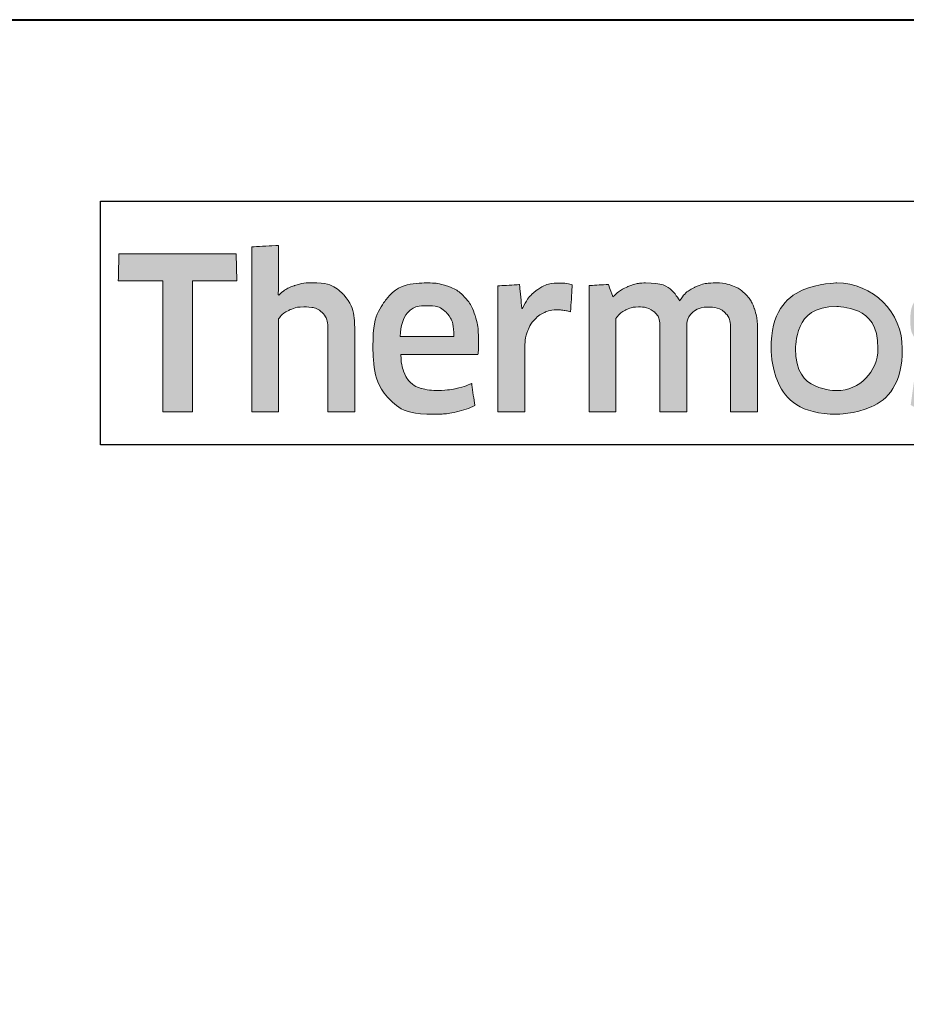
# Model space of a CAD drawing. Extents: x 1669 to 3647, y -4884 to -3327.
# Drawn here: x 2242 to 2255, y -3610 to -3595 of the extents above; entities that cross this region are included whole.
import ezdxf

# ---------------------------------------------------------------- set-up
doc = ezdxf.new("R2010")
doc.units = 0
doc.layers.get('0').update_dxf_attribs({"linetype": 'CONTINUOUS'})
doc.layers.get('DEFPOINTS').update_dxf_attribs({"color": 5, "linetype": 'CONTINUOUS'})
for name, color, linetype, lineweight in [('TCL02 thin', 1, 'CONTINUOUS', 25), ('TCL07 dim', 7, 'CONTINUOUS', 20), ('TCL09 extrusion', 3, 'CONTINUOUS', 40)]:
    doc.layers.add(name, color=color, linetype=linetype, lineweight=lineweight)

# ---------------------------------------------------------------- blocks, each defined once
blk = doc.blocks.new('A$C177652C4')
h = blk.add_hatch(color=154)
h.dxf.hatch_style = 1
edge = h.paths.add_edge_path()
edge.add_spline(control_points=[(-14.471, -1.214), (-14.471, -1.214), (-14.481, -0.802), (-14.481, -0.802), (-14.481, -0.802), (-14.481, -0.802), (-16.271, -0.802), (-16.271, -0.802), (-16.271, -0.802), (-16.271, -0.802), (-16.281, -1.214), (-16.281, -1.214), (-16.281, -1.214), (-16.281, -1.214), (-15.601, -1.214), (-15.601, -1.214), (-15.601, -1.214), (-15.601, -1.214), (-15.601, -3.216), (-15.601, -3.216), (-15.601, -3.216), (-15.601, -3.216), (-15.151, -3.216), (-15.151, -3.216), (-15.151, -3.216), (-15.151, -3.216), (-15.151, -1.214), (-15.151, -1.214), (-15.151, -1.214), (-15.151, -1.214), (-14.471, -1.214), (-14.471, -1.214)], knot_values=[0, 0, 0, 0, 0.111111, 0.111111, 0.111111, 0.166667, 0.222222, 0.222222, 0.222222, 0.277778, 0.333333, 0.333333, 0.333333, 0.388889, 0.444444, 0.444444, 0.444444, 0.5, 0.555556, 0.555556, 0.555556, 0.611111, 0.666667, 0.666667, 0.666667, 0.722222, 0.777778, 0.777778, 0.777778, 0.888889, 1, 1, 1, 1], degree=3, periodic=0)
edge = h.paths.add_edge_path()
edge.add_spline(control_points=[(-12.672, -3.216), (-12.672, -3.216), (-12.672, -1.961), (-12.672, -1.961), (-12.672, -1.961), (-12.672, -1.731), (-12.728, -1.554), (-12.84, -1.43), (-12.84, -1.43), (-12.953, -1.305), (-13.113, -1.243), (-13.321, -1.243), (-13.321, -1.243), (-13.413, -1.243), (-13.503, -1.257), (-13.591, -1.286), (-13.591, -1.286), (-13.678, -1.315), (-13.759, -1.363), (-13.832, -1.431), (-13.832, -1.431), (-13.832, -1.431), (-13.84, -1.425), (-13.84, -1.425), (-13.84, -1.425), (-13.84, -1.425), (-13.834, -1.168), (-13.834, -1.168), (-13.834, -1.168), (-13.834, -1.168), (-13.834, -0.673), (-13.834, -0.673), (-13.834, -0.673), (-13.834, -0.673), (-14.243, -0.696), (-14.243, -0.696), (-14.243, -0.696), (-14.243, -0.696), (-14.243, -3.216), (-14.243, -3.216), (-14.243, -3.216), (-14.243, -3.216), (-13.834, -3.216), (-13.834, -3.216), (-13.834, -3.216), (-13.834, -3.216), (-13.834, -1.794), (-13.834, -1.794), (-13.834, -1.794), (-13.8, -1.742), (-13.748, -1.699), (-13.679, -1.665), (-13.679, -1.665), (-13.611, -1.63), (-13.534, -1.613), (-13.448, -1.613), (-13.448, -1.613), (-13.321, -1.613), (-13.228, -1.642), (-13.169, -1.7), (-13.169, -1.7), (-13.11, -1.758), (-13.081, -1.844), (-13.081, -1.958), (-13.081, -1.958), (-13.081, -1.958), (-13.081, -3.216), (-13.081, -3.216), (-13.081, -3.216), (-13.081, -3.216), (-12.672, -3.216), (-12.672, -3.216)], knot_values=[0, 0, 0, 0, 0.052632, 0.052632, 0.052632, 0.078947, 0.105263, 0.105263, 0.105263, 0.131579, 0.157895, 0.157895, 0.157895, 0.184211, 0.210526, 0.210526, 0.210526, 0.236842, 0.263158, 0.263158, 0.263158, 0.289474, 0.315789, 0.315789, 0.315789, 0.342105, 0.368421, 0.368421, 0.368421, 0.394737, 0.421053, 0.421053, 0.421053, 0.447368, 0.473684, 0.473684, 0.473684, 0.5, 0.526316, 0.526316, 0.526316, 0.552632, 0.578947, 0.578947, 0.578947, 0.605263, 0.631579, 0.631579, 0.631579, 0.657895, 0.684211, 0.684211, 0.684211, 0.710526, 0.736842, 0.736842, 0.736842, 0.763158, 0.789474, 0.789474, 0.789474, 0.815789, 0.842105, 0.842105, 0.842105, 0.868421, 0.894737, 0.894737, 0.894737, 0.947368, 1, 1, 1, 1], degree=3, periodic=0)
edge = h.paths.add_edge_path(flags=16)
edge.add_spline(control_points=[(-4.687, -2.249), (-4.687, -2.604), (-4.969, -2.891), (-5.317, -2.891), (-5.317, -2.891), (-5.664, -2.891), (-5.946, -2.604), (-5.946, -2.249), (-5.946, -2.249), (-5.946, -1.895), (-5.664, -1.607), (-5.317, -1.607), (-5.317, -1.607), (-4.969, -1.607), (-4.687, -1.895), (-4.687, -2.249)], knot_values=[0, 0, 0, 0, 0.2, 0.2, 0.2, 0.3, 0.4, 0.4, 0.4, 0.5, 0.6, 0.6, 0.6, 0.8, 1, 1, 1, 1], degree=3, periodic=0)
edge = h.paths.add_edge_path()
edge.add_spline(control_points=[(-4.315, -2.249), (-4.315, -1.696), (-4.763, -1.247), (-5.317, -1.247), (-5.317, -1.247), (-5.87, -1.247), (-6.319, -1.696), (-6.319, -2.249), (-6.319, -2.249), (-6.319, -2.803), (-5.87, -3.251), (-5.317, -3.251), (-5.317, -3.251), (-4.763, -3.251), (-4.315, -2.803), (-4.315, -2.249)], knot_values=[0, 0, 0, 0, 0.2, 0.2, 0.2, 0.3, 0.4, 0.4, 0.4, 0.5, 0.6, 0.6, 0.6, 0.8, 1, 1, 1, 1], degree=3, periodic=0)
edge = h.paths.add_edge_path()
edge.add_spline(control_points=[(2.325, -3.216), (2.325, -3.216), (2.325, -1.961), (2.325, -1.961), (2.325, -1.961), (2.325, -1.731), (2.269, -1.554), (2.157, -1.43), (2.157, -1.43), (2.044, -1.305), (1.884, -1.243), (1.676, -1.243), (1.676, -1.243), (1.584, -1.243), (1.494, -1.257), (1.406, -1.286), (1.406, -1.286), (1.319, -1.315), (1.238, -1.363), (1.165, -1.431), (1.165, -1.431), (1.165, -1.431), (1.157, -1.425), (1.157, -1.425), (1.157, -1.425), (1.157, -1.425), (1.163, -1.168), (1.163, -1.168), (1.163, -1.168), (1.163, -1.168), (1.163, -0.6), (1.163, -0.6), (1.163, -0.6), (1.163, -0.6), (0.754, -0.623), (0.754, -0.623), (0.754, -0.623), (0.754, -0.623), (0.754, -3.216), (0.754, -3.216), (0.754, -3.216), (0.754, -3.216), (1.163, -3.216), (1.163, -3.216), (1.163, -3.216), (1.163, -3.216), (1.163, -1.794), (1.163, -1.794), (1.163, -1.794), (1.197, -1.742), (1.249, -1.699), (1.318, -1.665), (1.318, -1.665), (1.386, -1.63), (1.464, -1.613), (1.549, -1.613), (1.549, -1.613), (1.676, -1.613), (1.769, -1.642), (1.828, -1.7), (1.828, -1.7), (1.887, -1.758), (1.916, -1.844), (1.916, -1.958), (1.916, -1.958), (1.916, -1.958), (1.916, -3.216), (1.916, -3.216), (1.916, -3.216), (1.916, -3.216), (2.325, -3.216), (2.325, -3.216)], knot_values=[0, 0, 0, 0, 0.052632, 0.052632, 0.052632, 0.078947, 0.105263, 0.105263, 0.105263, 0.131579, 0.157895, 0.157895, 0.157895, 0.184211, 0.210526, 0.210526, 0.210526, 0.236842, 0.263158, 0.263158, 0.263158, 0.289474, 0.315789, 0.315789, 0.315789, 0.342105, 0.368421, 0.368421, 0.368421, 0.394737, 0.421053, 0.421053, 0.421053, 0.447368, 0.473684, 0.473684, 0.473684, 0.5, 0.526316, 0.526316, 0.526316, 0.552632, 0.578947, 0.578947, 0.578947, 0.605263, 0.631579, 0.631579, 0.631579, 0.657895, 0.684211, 0.684211, 0.684211, 0.710526, 0.736842, 0.736842, 0.736842, 0.763158, 0.789474, 0.789474, 0.789474, 0.815789, 0.842105, 0.842105, 0.842105, 0.868421, 0.894737, 0.894737, 0.894737, 0.947368, 1, 1, 1, 1], degree=3, periodic=0)
edge = h.paths.add_edge_path()
edge.add_spline(control_points=[(0.382, -2.357), (0.336, -2.288), (0.279, -2.233), (0.21, -2.191), (0.21, -2.191), (0.142, -2.149), (0.067, -2.116), (-0.013, -2.091), (-0.013, -2.091), (-0.094, -2.066), (-0.169, -2.042), (-0.237, -2.019), (-0.237, -2.019), (-0.306, -1.995), (-0.363, -1.968), (-0.409, -1.937), (-0.409, -1.937), (-0.456, -1.905), (-0.479, -1.861), (-0.479, -1.803), (-0.479, -1.803), (-0.479, -1.739), (-0.451, -1.688), (-0.397, -1.652), (-0.397, -1.652), (-0.342, -1.615), (-0.266, -1.597), (-0.17, -1.597), (-0.17, -1.597), (-0.095, -1.597), (-0.011, -1.605), (0.08, -1.621), (0.08, -1.621), (0.171, -1.637), (0.257, -1.662), (0.339, -1.697), (0.339, -1.697), (0.339, -1.697), (0.374, -1.355), (0.374, -1.355), (0.374, -1.355), (0.209, -1.283), (0.03, -1.246), (-0.163, -1.246), (-0.163, -1.246), (-0.399, -1.246), (-0.576, -1.299), (-0.694, -1.405), (-0.694, -1.405), (-0.812, -1.512), (-0.871, -1.65), (-0.871, -1.819), (-0.871, -1.819), (-0.871, -1.931), (-0.848, -2.021), (-0.802, -2.089), (-0.802, -2.089), (-0.756, -2.158), (-0.698, -2.213), (-0.627, -2.255), (-0.627, -2.255), (-0.556, -2.297), (-0.48, -2.33), (-0.4, -2.355), (-0.4, -2.355), (-0.319, -2.38), (-0.244, -2.405), (-0.173, -2.431), (-0.173, -2.431), (-0.102, -2.456), (-0.044, -2.487), (0.003, -2.521), (0.003, -2.521), (0.049, -2.555), (0.072, -2.603), (0.072, -2.666), (0.072, -2.666), (0.072, -2.737), (0.046, -2.796), (-0.007, -2.843), (-0.007, -2.843), (-0.06, -2.89), (-0.145, -2.914), (-0.263, -2.914), (-0.263, -2.914), (-0.351, -2.914), (-0.446, -2.901), (-0.549, -2.875), (-0.549, -2.875), (-0.653, -2.849), (-0.742, -2.812), (-0.817, -2.762), (-0.817, -2.762), (-0.817, -2.762), (-0.865, -3.11), (-0.865, -3.11), (-0.865, -3.11), (-0.783, -3.159), (-0.692, -3.196), (-0.59, -3.219), (-0.59, -3.219), (-0.488, -3.243), (-0.379, -3.255), (-0.263, -3.255), (-0.263, -3.255), (-0.139, -3.255), (-0.031, -3.24), (0.059, -3.21), (0.059, -3.21), (0.149, -3.18), (0.223, -3.137), (0.281, -3.083), (0.281, -3.083), (0.339, -3.028), (0.382, -2.962), (0.41, -2.885), (0.41, -2.885), (0.438, -2.807), (0.452, -2.722), (0.452, -2.627), (0.452, -2.627), (0.452, -2.515), (0.429, -2.425), (0.382, -2.357)], knot_values=[0, 0, 0, 0, 0.03125, 0.03125, 0.03125, 0.046875, 0.0625, 0.0625, 0.0625, 0.078125, 0.09375, 0.09375, 0.09375, 0.109375, 0.125, 0.125, 0.125, 0.140625, 0.15625, 0.15625, 0.15625, 0.171875, 0.1875, 0.1875, 0.1875, 0.203125, 0.21875, 0.21875, 0.21875, 0.234375, 0.25, 0.25, 0.25, 0.265625, 0.28125, 0.28125, 0.28125, 0.296875, 0.3125, 0.3125, 0.3125, 0.328125, 0.34375, 0.34375, 0.34375, 0.359375, 0.375, 0.375, 0.375, 0.390625, 0.40625, 0.40625, 0.40625, 0.421875, 0.4375, 0.4375, 0.4375, 0.453125, 0.46875, 0.46875, 0.46875, 0.484375, 0.5, 0.5, 0.5, 0.515625, 0.53125, 0.53125, 0.53125, 0.546875, 0.5625, 0.5625, 0.5625, 0.578125, 0.59375, 0.59375, 0.59375, 0.609375, 0.625, 0.625, 0.625, 0.640625, 0.65625, 0.65625, 0.65625, 0.671875, 0.6875, 0.6875, 0.6875, 0.703125, 0.71875, 0.71875, 0.71875, 0.734375, 0.75, 0.75, 0.75, 0.765625, 0.78125, 0.78125, 0.78125, 0.796875, 0.8125, 0.8125, 0.8125, 0.828125, 0.84375, 0.84375, 0.84375, 0.859375, 0.875, 0.875, 0.875, 0.890625, 0.90625, 0.90625, 0.90625, 0.921875, 0.9375, 0.9375, 0.9375, 0.96875, 1, 1, 1, 1], degree=3, periodic=0)
edge = h.paths.add_edge_path(flags=16)
edge.add_spline(control_points=[(-1.57, -2.646), (-1.57, -2.683), (-1.581, -2.717), (-1.602, -2.749), (-1.602, -2.749), (-1.624, -2.782), (-1.652, -2.81), (-1.687, -2.835), (-1.687, -2.835), (-1.723, -2.859), (-1.764, -2.879), (-1.81, -2.894), (-1.81, -2.894), (-1.856, -2.909), (-1.905, -2.917), (-1.956, -2.917), (-1.956, -2.917), (-2.053, -2.917), (-2.131, -2.894), (-2.191, -2.849), (-2.191, -2.849), (-2.251, -2.804), (-2.281, -2.725), (-2.281, -2.611), (-2.281, -2.611), (-2.281, -2.512), (-2.251, -2.437), (-2.19, -2.386), (-2.19, -2.386), (-2.129, -2.334), (-2.031, -2.308), (-1.898, -2.308), (-1.898, -2.308), (-1.817, -2.308), (-1.748, -2.315), (-1.691, -2.328), (-1.691, -2.328), (-1.634, -2.341), (-1.594, -2.352), (-1.57, -2.363), (-1.57, -2.363), (-1.57, -2.363), (-1.57, -2.646), (-1.57, -2.646)], knot_values=[0, 0, 0, 0, 0.083333, 0.083333, 0.083333, 0.125, 0.166667, 0.166667, 0.166667, 0.208333, 0.25, 0.25, 0.25, 0.291667, 0.333333, 0.333333, 0.333333, 0.375, 0.416667, 0.416667, 0.416667, 0.458333, 0.5, 0.5, 0.5, 0.541667, 0.583333, 0.583333, 0.583333, 0.625, 0.666667, 0.666667, 0.666667, 0.708333, 0.75, 0.75, 0.75, 0.791667, 0.833333, 0.833333, 0.833333, 0.916667, 1, 1, 1, 1], degree=3, periodic=0)
edge = h.paths.add_edge_path()
edge.add_spline(control_points=[(-1.476, -3.216), (-1.476, -3.216), (-1.161, -3.216), (-1.161, -3.216), (-1.161, -3.216), (-1.161, -3.216), (-1.161, -1.996), (-1.161, -1.996), (-1.161, -1.996), (-1.161, -1.865), (-1.174, -1.753), (-1.2, -1.658), (-1.2, -1.658), (-1.226, -1.564), (-1.268, -1.486), (-1.327, -1.425), (-1.327, -1.425), (-1.387, -1.363), (-1.463, -1.318), (-1.556, -1.288), (-1.556, -1.288), (-1.65, -1.258), (-1.765, -1.243), (-1.9, -1.243), (-1.9, -1.243), (-2.143, -1.243), (-2.359, -1.285), (-2.549, -1.368), (-2.549, -1.368), (-2.549, -1.368), (-2.513, -1.706), (-2.513, -1.706), (-2.513, -1.706), (-2.423, -1.668), (-2.337, -1.64), (-2.256, -1.623), (-2.256, -1.623), (-2.174, -1.606), (-2.081, -1.597), (-1.976, -1.597), (-1.976, -1.597), (-1.83, -1.597), (-1.726, -1.623), (-1.663, -1.674), (-1.663, -1.674), (-1.601, -1.726), (-1.57, -1.813), (-1.57, -1.935), (-1.57, -1.935), (-1.57, -1.935), (-1.57, -2.08), (-1.57, -2.08), (-1.57, -2.08), (-1.626, -2.063), (-1.688, -2.048), (-1.757, -2.036), (-1.757, -2.036), (-1.825, -2.025), (-1.897, -2.019), (-1.972, -2.019), (-1.972, -2.019), (-2.2, -2.019), (-2.373, -2.073), (-2.491, -2.181), (-2.491, -2.181), (-2.609, -2.29), (-2.668, -2.435), (-2.668, -2.617), (-2.668, -2.617), (-2.668, -2.834), (-2.613, -2.994), (-2.504, -3.095), (-2.504, -3.095), (-2.394, -3.197), (-2.249, -3.248), (-2.069, -3.248), (-2.069, -3.248), (-1.953, -3.248), (-1.848, -3.227), (-1.753, -3.184), (-1.753, -3.184), (-1.659, -3.141), (-1.581, -3.082), (-1.521, -3.007), (-1.521, -3.007), (-1.521, -3.007), (-1.512, -3.01), (-1.512, -3.01), (-1.512, -3.01), (-1.512, -3.01), (-1.476, -3.216), (-1.476, -3.216)], knot_values=[0, 0, 0, 0, 0.041667, 0.041667, 0.041667, 0.0625, 0.083333, 0.083333, 0.083333, 0.104167, 0.125, 0.125, 0.125, 0.145833, 0.166667, 0.166667, 0.166667, 0.1875, 0.208333, 0.208333, 0.208333, 0.229167, 0.25, 0.25, 0.25, 0.270833, 0.291667, 0.291667, 0.291667, 0.3125, 0.333333, 0.333333, 0.333333, 0.354167, 0.375, 0.375, 0.375, 0.395833, 0.416667, 0.416667, 0.416667, 0.4375, 0.458333, 0.458333, 0.458333, 0.479167, 0.5, 0.5, 0.5, 0.520833, 0.541667, 0.541667, 0.541667, 0.5625, 0.583333, 0.583333, 0.583333, 0.604167, 0.625, 0.625, 0.625, 0.645833, 0.666667, 0.666667, 0.666667, 0.6875, 0.708333, 0.708333, 0.708333, 0.729167, 0.75, 0.75, 0.75, 0.770833, 0.791667, 0.791667, 0.791667, 0.8125, 0.833333, 0.833333, 0.833333, 0.854167, 0.875, 0.875, 0.875, 0.895833, 0.916667, 0.916667, 0.916667, 0.958333, 1, 1, 1, 1], degree=3, periodic=0)
edge = h.paths.add_edge_path()
edge.add_spline(control_points=[(-2.94, -2.357), (-2.986, -2.288), (-3.043, -2.233), (-3.112, -2.191), (-3.112, -2.191), (-3.181, -2.149), (-3.255, -2.116), (-3.336, -2.091), (-3.336, -2.091), (-3.416, -2.066), (-3.491, -2.042), (-3.559, -2.019), (-3.559, -2.019), (-3.628, -1.995), (-3.686, -1.968), (-3.732, -1.937), (-3.732, -1.937), (-3.778, -1.905), (-3.801, -1.861), (-3.801, -1.803), (-3.801, -1.803), (-3.801, -1.739), (-3.774, -1.688), (-3.719, -1.652), (-3.719, -1.652), (-3.664, -1.615), (-3.588, -1.597), (-3.492, -1.597), (-3.492, -1.597), (-3.417, -1.597), (-3.334, -1.605), (-3.242, -1.621), (-3.242, -1.621), (-3.151, -1.637), (-3.065, -1.662), (-2.983, -1.697), (-2.983, -1.697), (-2.983, -1.697), (-2.948, -1.355), (-2.948, -1.355), (-2.948, -1.355), (-3.113, -1.283), (-3.292, -1.246), (-3.485, -1.246), (-3.485, -1.246), (-3.722, -1.246), (-3.899, -1.299), (-4.017, -1.405), (-4.017, -1.405), (-4.135, -1.512), (-4.194, -1.65), (-4.194, -1.819), (-4.194, -1.819), (-4.194, -1.931), (-4.171, -2.021), (-4.124, -2.089), (-4.124, -2.089), (-4.078, -2.158), (-4.02, -2.213), (-3.949, -2.255), (-3.949, -2.255), (-3.878, -2.297), (-3.803, -2.33), (-3.722, -2.355), (-3.722, -2.355), (-3.642, -2.38), (-3.566, -2.405), (-3.495, -2.431), (-3.495, -2.431), (-3.424, -2.456), (-3.366, -2.487), (-3.32, -2.521), (-3.32, -2.521), (-3.274, -2.555), (-3.25, -2.603), (-3.25, -2.666), (-3.25, -2.666), (-3.25, -2.737), (-3.277, -2.796), (-3.329, -2.843), (-3.329, -2.843), (-3.382, -2.89), (-3.467, -2.914), (-3.585, -2.914), (-3.585, -2.914), (-3.673, -2.914), (-3.769, -2.901), (-3.872, -2.875), (-3.872, -2.875), (-3.975, -2.849), (-4.064, -2.812), (-4.139, -2.762), (-4.139, -2.762), (-4.139, -2.762), (-4.187, -3.11), (-4.187, -3.11), (-4.187, -3.11), (-4.106, -3.159), (-4.014, -3.196), (-3.912, -3.219), (-3.912, -3.219), (-3.81, -3.243), (-3.701, -3.255), (-3.585, -3.255), (-3.585, -3.255), (-3.461, -3.255), (-3.353, -3.24), (-3.263, -3.21), (-3.263, -3.21), (-3.173, -3.18), (-3.099, -3.137), (-3.041, -3.083), (-3.041, -3.083), (-2.983, -3.028), (-2.94, -2.962), (-2.912, -2.885), (-2.912, -2.885), (-2.885, -2.807), (-2.871, -2.722), (-2.871, -2.627), (-2.871, -2.627), (-2.871, -2.515), (-2.894, -2.425), (-2.94, -2.357)], knot_values=[0, 0, 0, 0, 0.03125, 0.03125, 0.03125, 0.046875, 0.0625, 0.0625, 0.0625, 0.078125, 0.09375, 0.09375, 0.09375, 0.109375, 0.125, 0.125, 0.125, 0.140625, 0.15625, 0.15625, 0.15625, 0.171875, 0.1875, 0.1875, 0.1875, 0.203125, 0.21875, 0.21875, 0.21875, 0.234375, 0.25, 0.25, 0.25, 0.265625, 0.28125, 0.28125, 0.28125, 0.296875, 0.3125, 0.3125, 0.3125, 0.328125, 0.34375, 0.34375, 0.34375, 0.359375, 0.375, 0.375, 0.375, 0.390625, 0.40625, 0.40625, 0.40625, 0.421875, 0.4375, 0.4375, 0.4375, 0.453125, 0.46875, 0.46875, 0.46875, 0.484375, 0.5, 0.5, 0.5, 0.515625, 0.53125, 0.53125, 0.53125, 0.546875, 0.5625, 0.5625, 0.5625, 0.578125, 0.59375, 0.59375, 0.59375, 0.609375, 0.625, 0.625, 0.625, 0.640625, 0.65625, 0.65625, 0.65625, 0.671875, 0.6875, 0.6875, 0.6875, 0.703125, 0.71875, 0.71875, 0.71875, 0.734375, 0.75, 0.75, 0.75, 0.765625, 0.78125, 0.78125, 0.78125, 0.796875, 0.8125, 0.8125, 0.8125, 0.828125, 0.84375, 0.84375, 0.84375, 0.859375, 0.875, 0.875, 0.875, 0.890625, 0.90625, 0.90625, 0.90625, 0.921875, 0.9375, 0.9375, 0.9375, 0.96875, 1, 1, 1, 1], degree=3, periodic=0)
edge = h.paths.add_edge_path()
edge.add_spline(control_points=[(-6.526, -3.216), (-6.526, -3.216), (-6.526, -1.951), (-6.526, -1.951), (-6.526, -1.951), (-6.526, -1.833), (-6.542, -1.73), (-6.573, -1.642), (-6.573, -1.642), (-6.604, -1.554), (-6.648, -1.48), (-6.705, -1.421), (-6.705, -1.421), (-6.762, -1.362), (-6.83, -1.318), (-6.908, -1.289), (-6.908, -1.289), (-6.986, -1.261), (-7.073, -1.246), (-7.167, -1.246), (-7.167, -1.246), (-7.283, -1.246), (-7.388, -1.268), (-7.481, -1.311), (-7.481, -1.311), (-7.574, -1.355), (-7.652, -1.425), (-7.714, -1.52), (-7.714, -1.52), (-7.813, -1.338), (-7.986, -1.246), (-8.233, -1.246), (-8.233, -1.246), (-8.327, -1.246), (-8.417, -1.265), (-8.503, -1.302), (-8.503, -1.302), (-8.589, -1.339), (-8.665, -1.392), (-8.732, -1.46), (-8.732, -1.46), (-8.732, -1.46), (-8.802, -1.269), (-8.802, -1.269), (-8.802, -1.269), (-8.802, -1.269), (-9.095, -1.288), (-9.095, -1.288), (-9.095, -1.288), (-9.095, -1.288), (-9.095, -3.216), (-9.095, -3.216), (-9.095, -3.216), (-9.095, -3.216), (-8.686, -3.216), (-8.686, -3.216), (-8.686, -3.216), (-8.686, -3.216), (-8.686, -1.79), (-8.686, -1.79), (-8.686, -1.79), (-8.652, -1.737), (-8.603, -1.694), (-8.54, -1.661), (-8.54, -1.661), (-8.477, -1.629), (-8.411, -1.613), (-8.342, -1.613), (-8.342, -1.613), (-8.245, -1.613), (-8.167, -1.637), (-8.105, -1.686), (-8.105, -1.686), (-8.044, -1.734), (-8.014, -1.816), (-8.014, -1.932), (-8.014, -1.932), (-8.014, -1.932), (-8.014, -3.216), (-8.014, -3.216), (-8.014, -3.216), (-8.014, -3.216), (-7.605, -3.216), (-7.605, -3.216), (-7.605, -3.216), (-7.605, -3.216), (-7.605, -1.932), (-7.605, -1.932), (-7.605, -1.932), (-7.605, -1.825), (-7.574, -1.745), (-7.511, -1.694), (-7.511, -1.694), (-7.449, -1.642), (-7.371, -1.616), (-7.276, -1.616), (-7.276, -1.616), (-7.169, -1.616), (-7.085, -1.644), (-7.025, -1.698), (-7.025, -1.698), (-6.965, -1.753), (-6.935, -1.839), (-6.935, -1.955), (-6.935, -1.955), (-6.935, -1.955), (-6.935, -3.216), (-6.935, -3.216), (-6.935, -3.216), (-6.935, -3.216), (-6.526, -3.216), (-6.526, -3.216)], knot_values=[0, 0, 0, 0, 0.034483, 0.034483, 0.034483, 0.051724, 0.068966, 0.068966, 0.068966, 0.086207, 0.103448, 0.103448, 0.103448, 0.12069, 0.137931, 0.137931, 0.137931, 0.155172, 0.172414, 0.172414, 0.172414, 0.189655, 0.206897, 0.206897, 0.206897, 0.224138, 0.241379, 0.241379, 0.241379, 0.258621, 0.275862, 0.275862, 0.275862, 0.293103, 0.310345, 0.310345, 0.310345, 0.327586, 0.344828, 0.344828, 0.344828, 0.362069, 0.37931, 0.37931, 0.37931, 0.396552, 0.413793, 0.413793, 0.413793, 0.431034, 0.448276, 0.448276, 0.448276, 0.465517, 0.482759, 0.482759, 0.482759, 0.5, 0.517241, 0.517241, 0.517241, 0.534483, 0.551724, 0.551724, 0.551724, 0.568966, 0.586207, 0.586207, 0.586207, 0.603448, 0.62069, 0.62069, 0.62069, 0.637931, 0.655172, 0.655172, 0.655172, 0.672414, 0.689655, 0.689655, 0.689655, 0.706897, 0.724138, 0.724138, 0.724138, 0.741379, 0.758621, 0.758621, 0.758621, 0.775862, 0.793103, 0.793103, 0.793103, 0.810345, 0.827586, 0.827586, 0.827586, 0.844828, 0.862069, 0.862069, 0.862069, 0.87931, 0.896552, 0.896552, 0.896552, 0.913793, 0.931034, 0.931034, 0.931034, 0.965517, 1, 1, 1, 1], degree=3, periodic=0)
edge = h.paths.add_edge_path()
edge.add_spline(control_points=[(-10.077, -3.216), (-10.077, -3.216), (-10.077, -2.241), (-10.077, -2.241), (-10.077, -2.241), (-10.077, -2.151), (-10.064, -2.069), (-10.039, -1.996), (-10.039, -1.996), (-10.013, -1.923), (-9.978, -1.862), (-9.934, -1.813), (-9.934, -1.813), (-9.89, -1.763), (-9.838, -1.725), (-9.778, -1.698), (-9.778, -1.698), (-9.718, -1.671), (-9.652, -1.658), (-9.581, -1.658), (-9.581, -1.658), (-9.545, -1.658), (-9.51, -1.661), (-9.475, -1.666), (-9.475, -1.666), (-9.441, -1.671), (-9.409, -1.68), (-9.379, -1.69), (-9.379, -1.69), (-9.379, -1.69), (-9.353, -1.275), (-9.353, -1.275), (-9.353, -1.275), (-9.409, -1.258), (-9.476, -1.249), (-9.556, -1.249), (-9.556, -1.249), (-9.676, -1.249), (-9.784, -1.282), (-9.879, -1.347), (-9.879, -1.347), (-9.975, -1.413), (-10.053, -1.509), (-10.113, -1.636), (-10.113, -1.636), (-10.113, -1.636), (-10.122, -1.636), (-10.122, -1.636), (-10.122, -1.636), (-10.122, -1.636), (-10.158, -1.272), (-10.158, -1.272), (-10.158, -1.272), (-10.158, -1.272), (-10.486, -1.291), (-10.486, -1.291), (-10.486, -1.291), (-10.486, -1.291), (-10.486, -3.216), (-10.486, -3.216), (-10.486, -3.216), (-10.486, -3.216), (-10.077, -3.216), (-10.077, -3.216)], knot_values=[0, 0, 0, 0, 0.058824, 0.058824, 0.058824, 0.088235, 0.117647, 0.117647, 0.117647, 0.147059, 0.176471, 0.176471, 0.176471, 0.205882, 0.235294, 0.235294, 0.235294, 0.264706, 0.294118, 0.294118, 0.294118, 0.323529, 0.352941, 0.352941, 0.352941, 0.382353, 0.411765, 0.411765, 0.411765, 0.441176, 0.470588, 0.470588, 0.470588, 0.5, 0.529412, 0.529412, 0.529412, 0.558824, 0.588235, 0.588235, 0.588235, 0.617647, 0.647059, 0.647059, 0.647059, 0.676471, 0.705882, 0.705882, 0.705882, 0.735294, 0.764706, 0.764706, 0.764706, 0.794118, 0.823529, 0.823529, 0.823529, 0.852941, 0.882353, 0.882353, 0.882353, 0.941176, 1, 1, 1, 1], degree=3, periodic=0)
edge = h.paths.add_edge_path()
edge.add_spline(control_points=[(-11.119, -3.216), (-11.015, -3.193), (-10.922, -3.16), (-10.84, -3.12), (-10.84, -3.12), (-10.84, -3.12), (-10.888, -2.782), (-10.888, -2.782), (-10.888, -2.782), (-10.97, -2.818), (-11.053, -2.845), (-11.138, -2.862), (-11.138, -2.862), (-11.223, -2.879), (-11.313, -2.888), (-11.41, -2.888), (-11.41, -2.888), (-11.502, -2.888), (-11.583, -2.878), (-11.651, -2.859), (-11.651, -2.859), (-11.72, -2.84), (-11.777, -2.808), (-11.822, -2.765), (-11.822, -2.765), (-11.867, -2.723), (-11.902, -2.666), (-11.927, -2.596), (-11.927, -2.596), (-11.951, -2.527), (-11.966, -2.441), (-11.97, -2.341), (-11.97, -2.341), (-11.97, -2.341), (-10.792, -2.341), (-10.792, -2.341), (-10.792, -2.341), (-10.788, -2.311), (-10.785, -2.278), (-10.784, -2.242), (-10.784, -2.242), (-10.783, -2.207), (-10.782, -2.174), (-10.782, -2.144), (-10.782, -2.144), (-10.782, -1.99), (-10.8, -1.856), (-10.837, -1.743), (-10.837, -1.743), (-10.873, -1.631), (-10.926, -1.537), (-10.995, -1.463), (-10.995, -1.463), (-11.063, -1.389), (-11.146, -1.335), (-11.243, -1.299), (-11.243, -1.299), (-11.339, -1.264), (-11.446, -1.246), (-11.564, -1.246), (-11.564, -1.246), (-11.846, -1.246), (-12.054, -1.33), (-12.191, -1.497), (-12.191, -1.497), (-12.327, -1.665), (-12.395, -1.903), (-12.395, -2.212), (-12.395, -2.212), (-12.395, -2.559), (-12.32, -2.82), (-12.171, -2.992), (-12.171, -2.992), (-12.022, -3.165), (-11.784, -3.252), (-11.458, -3.252), (-11.458, -3.252), (-11.336, -3.252), (-11.223, -3.24), (-11.119, -3.216)], knot_values=[0, 0, 0, 0, 0.047619, 0.047619, 0.047619, 0.071429, 0.095238, 0.095238, 0.095238, 0.119048, 0.142857, 0.142857, 0.142857, 0.166667, 0.190476, 0.190476, 0.190476, 0.214286, 0.238095, 0.238095, 0.238095, 0.261905, 0.285714, 0.285714, 0.285714, 0.309524, 0.333333, 0.333333, 0.333333, 0.357143, 0.380952, 0.380952, 0.380952, 0.404762, 0.428571, 0.428571, 0.428571, 0.452381, 0.47619, 0.47619, 0.47619, 0.5, 0.52381, 0.52381, 0.52381, 0.547619, 0.571429, 0.571429, 0.571429, 0.595238, 0.619048, 0.619048, 0.619048, 0.642857, 0.666667, 0.666667, 0.666667, 0.690476, 0.714286, 0.714286, 0.714286, 0.738095, 0.761905, 0.761905, 0.761905, 0.785714, 0.809524, 0.809524, 0.809524, 0.833333, 0.857143, 0.857143, 0.857143, 0.880952, 0.904762, 0.904762, 0.904762, 0.952381, 1, 1, 1, 1], degree=3, periodic=0)
edge = h.paths.add_edge_path(flags=16)
edge.add_spline(control_points=[(-11.98, -2.064), (-11.969, -1.898), (-11.932, -1.779), (-11.869, -1.705), (-11.869, -1.705), (-11.805, -1.631), (-11.703, -1.594), (-11.561, -1.594), (-11.561, -1.594), (-11.439, -1.594), (-11.342, -1.629), (-11.272, -1.7), (-11.272, -1.7), (-11.201, -1.771), (-11.163, -1.892), (-11.159, -2.064), (-11.159, -2.064), (-11.159, -2.064), (-11.98, -2.064), (-11.98, -2.064)], knot_values=[0, 0, 0, 0, 0.166667, 0.166667, 0.166667, 0.25, 0.333333, 0.333333, 0.333333, 0.416667, 0.5, 0.5, 0.5, 0.583333, 0.666667, 0.666667, 0.666667, 0.833333, 1, 1, 1, 1], degree=3, periodic=0)
at = {"color": 154}
for points, knots in [([(-12.672, -3.216), (-12.672, -3.216), (-12.672, -1.961), (-12.672, -1.961), (-12.672, -1.961), (-12.672, -1.731), (-12.728, -1.554), (-12.84, -1.43), (-12.84, -1.43), (-12.953, -1.305), (-13.113, -1.243), (-13.321, -1.243), (-13.321, -1.243), (-13.413, -1.243), (-13.503, -1.257), (-13.591, -1.286), (-13.591, -1.286), (-13.678, -1.315), (-13.759, -1.363), (-13.832, -1.431), (-13.832, -1.431), (-13.832, -1.431), (-13.84, -1.425), (-13.84, -1.425), (-13.84, -1.425), (-13.84, -1.425), (-13.834, -1.168), (-13.834, -1.168), (-13.834, -1.168), (-13.834, -1.168), (-13.834, -0.673), (-13.834, -0.673), (-13.834, -0.673), (-13.834, -0.673), (-14.243, -0.696), (-14.243, -0.696), (-14.243, -0.696), (-14.243, -0.696), (-14.243, -3.216), (-14.243, -3.216), (-14.243, -3.216), (-14.243, -3.216), (-13.834, -3.216), (-13.834, -3.216), (-13.834, -3.216), (-13.834, -3.216), (-13.834, -1.794), (-13.834, -1.794), (-13.834, -1.794), (-13.8, -1.742), (-13.748, -1.699), (-13.679, -1.665), (-13.679, -1.665), (-13.611, -1.63), (-13.534, -1.613), (-13.448, -1.613), (-13.448, -1.613), (-13.321, -1.613), (-13.228, -1.642), (-13.169, -1.7), (-13.169, -1.7), (-13.11, -1.758), (-13.081, -1.844), (-13.081, -1.958), (-13.081, -1.958), (-13.081, -1.958), (-13.081, -3.216), (-13.081, -3.216), (-13.081, -3.216), (-13.081, -3.216), (-12.672, -3.216), (-12.672, -3.216)], [0, 0, 0, 0, 0.052632, 0.052632, 0.052632, 0.078947, 0.105263, 0.105263, 0.105263, 0.131579, 0.157895, 0.157895, 0.157895, 0.184211, 0.210526, 0.210526, 0.210526, 0.236842, 0.263158, 0.263158, 0.263158, 0.289474, 0.315789, 0.315789, 0.315789, 0.342105, 0.368421, 0.368421, 0.368421, 0.394737, 0.421053, 0.421053, 0.421053, 0.447368, 0.473684, 0.473684, 0.473684, 0.5, 0.526316, 0.526316, 0.526316, 0.552632, 0.578947, 0.578947, 0.578947, 0.605263, 0.631579, 0.631579, 0.631579, 0.657895, 0.684211, 0.684211, 0.684211, 0.710526, 0.736842, 0.736842, 0.736842, 0.763158, 0.789474, 0.789474, 0.789474, 0.815789, 0.842105, 0.842105, 0.842105, 0.868421, 0.894737, 0.894737, 0.894737, 0.947368, 1, 1, 1, 1]), ([(-14.471, -1.214), (-14.471, -1.214), (-14.481, -0.802), (-14.481, -0.802), (-14.481, -0.802), (-14.481, -0.802), (-16.271, -0.802), (-16.271, -0.802), (-16.271, -0.802), (-16.271, -0.802), (-16.281, -1.214), (-16.281, -1.214), (-16.281, -1.214), (-16.281, -1.214), (-15.601, -1.214), (-15.601, -1.214), (-15.601, -1.214), (-15.601, -1.214), (-15.601, -3.216), (-15.601, -3.216), (-15.601, -3.216), (-15.601, -3.216), (-15.151, -3.216), (-15.151, -3.216), (-15.151, -3.216), (-15.151, -3.216), (-15.151, -1.214), (-15.151, -1.214), (-15.151, -1.214), (-15.151, -1.214), (-14.471, -1.214), (-14.471, -1.214)], [0, 0, 0, 0, 0.111111, 0.111111, 0.111111, 0.166667, 0.222222, 0.222222, 0.222222, 0.277778, 0.333333, 0.333333, 0.333333, 0.388889, 0.444444, 0.444444, 0.444444, 0.5, 0.555556, 0.555556, 0.555556, 0.611111, 0.666667, 0.666667, 0.666667, 0.722222, 0.777778, 0.777778, 0.777778, 0.888889, 1, 1, 1, 1]), ([(-11.119, -3.216), (-11.015, -3.193), (-10.922, -3.16), (-10.84, -3.12), (-10.84, -3.12), (-10.84, -3.12), (-10.888, -2.782), (-10.888, -2.782), (-10.888, -2.782), (-10.97, -2.818), (-11.053, -2.845), (-11.138, -2.862), (-11.138, -2.862), (-11.223, -2.879), (-11.313, -2.888), (-11.41, -2.888), (-11.41, -2.888), (-11.502, -2.888), (-11.583, -2.878), (-11.651, -2.859), (-11.651, -2.859), (-11.72, -2.84), (-11.777, -2.808), (-11.822, -2.765), (-11.822, -2.765), (-11.867, -2.723), (-11.902, -2.666), (-11.927, -2.596), (-11.927, -2.596), (-11.951, -2.527), (-11.966, -2.441), (-11.97, -2.341), (-11.97, -2.341), (-11.97, -2.341), (-10.792, -2.341), (-10.792, -2.341), (-10.792, -2.341), (-10.788, -2.311), (-10.785, -2.278), (-10.784, -2.242), (-10.784, -2.242), (-10.783, -2.207), (-10.782, -2.174), (-10.782, -2.144), (-10.782, -2.144), (-10.782, -1.99), (-10.8, -1.856), (-10.837, -1.743), (-10.837, -1.743), (-10.873, -1.631), (-10.926, -1.537), (-10.995, -1.463), (-10.995, -1.463), (-11.063, -1.389), (-11.146, -1.335), (-11.243, -1.299), (-11.243, -1.299), (-11.339, -1.264), (-11.446, -1.246), (-11.564, -1.246), (-11.564, -1.246), (-11.846, -1.246), (-12.054, -1.33), (-12.191, -1.497), (-12.191, -1.497), (-12.327, -1.665), (-12.395, -1.903), (-12.395, -2.212), (-12.395, -2.212), (-12.395, -2.559), (-12.32, -2.82), (-12.171, -2.992), (-12.171, -2.992), (-12.022, -3.165), (-11.784, -3.252), (-11.458, -3.252), (-11.458, -3.252), (-11.336, -3.252), (-11.223, -3.24), (-11.119, -3.216)], [0, 0, 0, 0, 0.047619, 0.047619, 0.047619, 0.071429, 0.095238, 0.095238, 0.095238, 0.119048, 0.142857, 0.142857, 0.142857, 0.166667, 0.190476, 0.190476, 0.190476, 0.214286, 0.238095, 0.238095, 0.238095, 0.261905, 0.285714, 0.285714, 0.285714, 0.309524, 0.333333, 0.333333, 0.333333, 0.357143, 0.380952, 0.380952, 0.380952, 0.404762, 0.428571, 0.428571, 0.428571, 0.452381, 0.47619, 0.47619, 0.47619, 0.5, 0.52381, 0.52381, 0.52381, 0.547619, 0.571429, 0.571429, 0.571429, 0.595238, 0.619048, 0.619048, 0.619048, 0.642857, 0.666667, 0.666667, 0.666667, 0.690476, 0.714286, 0.714286, 0.714286, 0.738095, 0.761905, 0.761905, 0.761905, 0.785714, 0.809524, 0.809524, 0.809524, 0.833333, 0.857143, 0.857143, 0.857143, 0.880952, 0.904762, 0.904762, 0.904762, 0.952381, 1, 1, 1, 1]), ([(-10.077, -3.216), (-10.077, -3.216), (-10.077, -2.241), (-10.077, -2.241), (-10.077, -2.241), (-10.077, -2.151), (-10.064, -2.069), (-10.039, -1.996), (-10.039, -1.996), (-10.013, -1.923), (-9.978, -1.862), (-9.934, -1.813), (-9.934, -1.813), (-9.89, -1.763), (-9.838, -1.725), (-9.778, -1.698), (-9.778, -1.698), (-9.718, -1.671), (-9.652, -1.658), (-9.581, -1.658), (-9.581, -1.658), (-9.545, -1.658), (-9.51, -1.661), (-9.475, -1.666), (-9.475, -1.666), (-9.441, -1.671), (-9.409, -1.68), (-9.379, -1.69), (-9.379, -1.69), (-9.379, -1.69), (-9.353, -1.275), (-9.353, -1.275), (-9.353, -1.275), (-9.409, -1.258), (-9.476, -1.249), (-9.556, -1.249), (-9.556, -1.249), (-9.676, -1.249), (-9.784, -1.282), (-9.879, -1.347), (-9.879, -1.347), (-9.975, -1.413), (-10.053, -1.509), (-10.113, -1.636), (-10.113, -1.636), (-10.113, -1.636), (-10.122, -1.636), (-10.122, -1.636), (-10.122, -1.636), (-10.122, -1.636), (-10.158, -1.272), (-10.158, -1.272), (-10.158, -1.272), (-10.158, -1.272), (-10.486, -1.291), (-10.486, -1.291), (-10.486, -1.291), (-10.486, -1.291), (-10.486, -3.216), (-10.486, -3.216), (-10.486, -3.216), (-10.486, -3.216), (-10.077, -3.216), (-10.077, -3.216)], [0, 0, 0, 0, 0.058824, 0.058824, 0.058824, 0.088235, 0.117647, 0.117647, 0.117647, 0.147059, 0.176471, 0.176471, 0.176471, 0.205882, 0.235294, 0.235294, 0.235294, 0.264706, 0.294118, 0.294118, 0.294118, 0.323529, 0.352941, 0.352941, 0.352941, 0.382353, 0.411765, 0.411765, 0.411765, 0.441176, 0.470588, 0.470588, 0.470588, 0.5, 0.529412, 0.529412, 0.529412, 0.558824, 0.588235, 0.588235, 0.588235, 0.617647, 0.647059, 0.647059, 0.647059, 0.676471, 0.705882, 0.705882, 0.705882, 0.735294, 0.764706, 0.764706, 0.764706, 0.794118, 0.823529, 0.823529, 0.823529, 0.852941, 0.882353, 0.882353, 0.882353, 0.941176, 1, 1, 1, 1]), ([(-6.526, -3.216), (-6.526, -3.216), (-6.526, -1.951), (-6.526, -1.951), (-6.526, -1.951), (-6.526, -1.833), (-6.542, -1.73), (-6.573, -1.642), (-6.573, -1.642), (-6.604, -1.554), (-6.648, -1.48), (-6.705, -1.421), (-6.705, -1.421), (-6.762, -1.362), (-6.83, -1.318), (-6.908, -1.289), (-6.908, -1.289), (-6.986, -1.261), (-7.073, -1.246), (-7.167, -1.246), (-7.167, -1.246), (-7.283, -1.246), (-7.388, -1.268), (-7.481, -1.311), (-7.481, -1.311), (-7.574, -1.355), (-7.652, -1.425), (-7.714, -1.52), (-7.714, -1.52), (-7.813, -1.338), (-7.986, -1.246), (-8.233, -1.246), (-8.233, -1.246), (-8.327, -1.246), (-8.417, -1.265), (-8.503, -1.302), (-8.503, -1.302), (-8.589, -1.339), (-8.665, -1.392), (-8.732, -1.46), (-8.732, -1.46), (-8.732, -1.46), (-8.802, -1.269), (-8.802, -1.269), (-8.802, -1.269), (-8.802, -1.269), (-9.095, -1.288), (-9.095, -1.288), (-9.095, -1.288), (-9.095, -1.288), (-9.095, -3.216), (-9.095, -3.216), (-9.095, -3.216), (-9.095, -3.216), (-8.686, -3.216), (-8.686, -3.216), (-8.686, -3.216), (-8.686, -3.216), (-8.686, -1.79), (-8.686, -1.79), (-8.686, -1.79), (-8.652, -1.737), (-8.603, -1.694), (-8.54, -1.661), (-8.54, -1.661), (-8.477, -1.629), (-8.411, -1.613), (-8.342, -1.613), (-8.342, -1.613), (-8.245, -1.613), (-8.167, -1.637), (-8.105, -1.686), (-8.105, -1.686), (-8.044, -1.734), (-8.014, -1.816), (-8.014, -1.932), (-8.014, -1.932), (-8.014, -1.932), (-8.014, -3.216), (-8.014, -3.216), (-8.014, -3.216), (-8.014, -3.216), (-7.605, -3.216), (-7.605, -3.216), (-7.605, -3.216), (-7.605, -3.216), (-7.605, -1.932), (-7.605, -1.932), (-7.605, -1.932), (-7.605, -1.825), (-7.574, -1.745), (-7.511, -1.694), (-7.511, -1.694), (-7.449, -1.642), (-7.371, -1.616), (-7.276, -1.616), (-7.276, -1.616), (-7.169, -1.616), (-7.085, -1.644), (-7.025, -1.698), (-7.025, -1.698), (-6.965, -1.753), (-6.935, -1.839), (-6.935, -1.955), (-6.935, -1.955), (-6.935, -1.955), (-6.935, -3.216), (-6.935, -3.216), (-6.935, -3.216), (-6.935, -3.216), (-6.526, -3.216), (-6.526, -3.216)], [0, 0, 0, 0, 0.034483, 0.034483, 0.034483, 0.051724, 0.068966, 0.068966, 0.068966, 0.086207, 0.103448, 0.103448, 0.103448, 0.12069, 0.137931, 0.137931, 0.137931, 0.155172, 0.172414, 0.172414, 0.172414, 0.189655, 0.206897, 0.206897, 0.206897, 0.224138, 0.241379, 0.241379, 0.241379, 0.258621, 0.275862, 0.275862, 0.275862, 0.293103, 0.310345, 0.310345, 0.310345, 0.327586, 0.344828, 0.344828, 0.344828, 0.362069, 0.37931, 0.37931, 0.37931, 0.396552, 0.413793, 0.413793, 0.413793, 0.431034, 0.448276, 0.448276, 0.448276, 0.465517, 0.482759, 0.482759, 0.482759, 0.5, 0.517241, 0.517241, 0.517241, 0.534483, 0.551724, 0.551724, 0.551724, 0.568966, 0.586207, 0.586207, 0.586207, 0.603448, 0.62069, 0.62069, 0.62069, 0.637931, 0.655172, 0.655172, 0.655172, 0.672414, 0.689655, 0.689655, 0.689655, 0.706897, 0.724138, 0.724138, 0.724138, 0.741379, 0.758621, 0.758621, 0.758621, 0.775862, 0.793103, 0.793103, 0.793103, 0.810345, 0.827586, 0.827586, 0.827586, 0.844828, 0.862069, 0.862069, 0.862069, 0.87931, 0.896552, 0.896552, 0.896552, 0.913793, 0.931034, 0.931034, 0.931034, 0.965517, 1, 1, 1, 1]), ([(-4.315, -2.249), (-4.315, -1.696), (-4.763, -1.247), (-5.317, -1.247), (-5.317, -1.247), (-5.87, -1.247), (-6.319, -1.696), (-6.319, -2.249), (-6.319, -2.249), (-6.319, -2.803), (-5.87, -3.251), (-5.317, -3.251), (-5.317, -3.251), (-4.763, -3.251), (-4.315, -2.803), (-4.315, -2.249)], [0, 0, 0, 0, 0.2, 0.2, 0.2, 0.3, 0.4, 0.4, 0.4, 0.5, 0.6, 0.6, 0.6, 0.8, 1, 1, 1, 1]), ([(-11.98, -2.064), (-11.969, -1.898), (-11.932, -1.779), (-11.869, -1.705), (-11.869, -1.705), (-11.805, -1.631), (-11.703, -1.594), (-11.561, -1.594), (-11.561, -1.594), (-11.439, -1.594), (-11.342, -1.629), (-11.272, -1.7), (-11.272, -1.7), (-11.201, -1.771), (-11.163, -1.892), (-11.159, -2.064), (-11.159, -2.064), (-11.159, -2.064), (-11.98, -2.064), (-11.98, -2.064)], [0, 0, 0, 0, 0.166667, 0.166667, 0.166667, 0.25, 0.333333, 0.333333, 0.333333, 0.416667, 0.5, 0.5, 0.5, 0.583333, 0.666667, 0.666667, 0.666667, 0.833333, 1, 1, 1, 1]), ([(-4.687, -2.249), (-4.687, -2.604), (-4.969, -2.891), (-5.317, -2.891), (-5.317, -2.891), (-5.664, -2.891), (-5.946, -2.604), (-5.946, -2.249), (-5.946, -2.249), (-5.946, -1.895), (-5.664, -1.607), (-5.317, -1.607), (-5.317, -1.607), (-4.969, -1.607), (-4.687, -1.895), (-4.687, -2.249)], [0, 0, 0, 0, 0.2, 0.2, 0.2, 0.3, 0.4, 0.4, 0.4, 0.5, 0.6, 0.6, 0.6, 0.8, 1, 1, 1, 1])]:
    blk.add_open_spline(points, degree=3, knots=knots, dxfattribs=at)
at = {"layer": 'DEFPOINTS'}
blk.add_lwpolyline([(-16.551, 0), (16.551, 0), (16.551, -3.717), (-16.551, -3.717)], close=True, dxfattribs=at)
blk = doc.blocks.new('0302')
at = {"layer": 'TCL09 extrusion'}
blk.add_lwpolyline([(110.779, -18.8), (110.779, -30.3), (109.279, -30.3), (109.279, -46.65, -0.414214), (107.779, -48.15), (37.579, -48.15), (37.579, -18.8), (37.579, -18.8), (37.579, -18.8), (110.779, -18.8), (110.779, -30.3)], format="xyb", dxfattribs=at)
at = {"layer": 'TCL07 dim'}
blk.add_blockref('A$C177652C4', (87.188, -21.573), dxfattribs=at)

msp = doc.modelspace()

# ---------------------------------------------------------------- block references
at = {"layer": 'TCL02 thin'}
msp.add_blockref('0302', (2172.34, -3576.168), dxfattribs=at)

doc.saveas('drawing.dxf')
